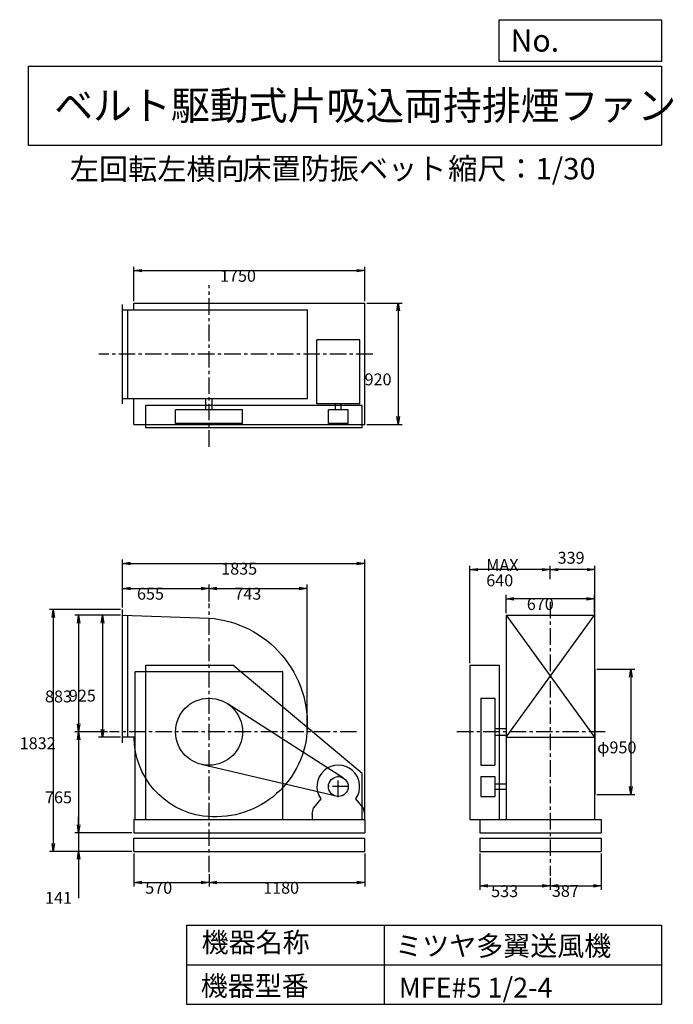
# Model space of a CAD drawing. Extents: x 686 to 5641, y 900 to 8360.
import ezdxf

# ---------------------------------------------------------------- set-up
doc = ezdxf.new("R2010")
doc.units = 0
doc.header["$LTSCALE"] = 100
doc.linetypes.add('CENTER', pattern=[2, 1.25, -0.25, 0.25, -0.25])
doc.layers.get('0').update_dxf_attribs({"linetype": 'CONTINUOUS'})
doc.layers.get('DEFPOINTS').update_dxf_attribs({"linetype": 'CONTINUOUS'})
for name, color, linetype in [('1', 4, 'CONTINUOUS'), ('2', 3, 'CENTER'), ('3', 2, 'CONTINUOUS'), ('4', 7, 'CONTINUOUS')]:
    doc.layers.add(name, color=color, linetype=linetype)
doc.styles.get("Standard").update_dxf_attribs({"font": 'simplex.shx', "bigfont": 'extfont.shx'})
doc.dimstyles.get("Standard").update_dxf_attribs({"dimtxt": 2.5, "dimasz": 2.5, "dimexe": 1.25, "dimexo": 0.625, "dimtad": 1, "dimcen": 2.5, "dimazin": 3, "dimtfac": 1, "dimtmove": 0, "dimatfit": 3})

# ---------------------------------------------------------------- blocks, each defined once
blk = doc.blocks.new('_OPEN')
at = {"color": 0, "linetype": 'BYBLOCK'}
for p, q in [((-1, 0.166667), (0, 0)), ((0, 0), (-1, -0.166667)), ((0, 0), (-1, 0))]:
    blk.add_line(p, q, dxfattribs=at)
blk = doc.blocks.new('*D1')
at = {"layer": '3', "color": 0, "linetype": 'CONTINUOUS'}
for p, q in [((1451.485769, 3847.843864), (1284.018688, 3847.843864)), ((1314.018688, 3787.843864), (1314.018688, 2982.843864)), ((1451.485769, 2922.843864), (1284.018688, 2922.843864))]:
    blk.add_line(p, q, dxfattribs=at)
at = {"layer": 'DEFPOINTS', "color": 0, "linetype": 'CONTINUOUS'}
for p in [(1466.485769, 3847.843864), (1314.018688, 2922.843864), (1466.485769, 2922.843864)]:
    blk.add_point(p, dxfattribs=at)
at = {"layer": '3', "color": 0, "linetype": 'CONTINUOUS', "xscale": 60, "yscale": 60, "zscale": 60}
for p, rotation in [((1314.018688, 3847.843864), 90), ((1314.018688, 2922.843864), 270)]:
    blk.add_blockref('_OPEN', p, dxfattribs=dict(at, rotation=rotation))
at = {"layer": '3', "color": 0}
blk.add_text('925', height=90, dxfattribs=at).set_placement((1059.02, 3193.63))
blk = doc.blocks.new('*D2')
at = {"layer": '3', "color": 0, "linetype": 'CONTINUOUS'}
for p, q in [((1451.485769, 3847.843864), (1103.411313, 3847.843864)), ((1133.411313, 3787.843864), (1133.411313, 3024.843864)), ((1351.352931, 2964.843864), (1103.411313, 2964.843864))]:
    blk.add_line(p, q, dxfattribs=at)
at = {"layer": 'DEFPOINTS', "color": 0, "linetype": 'CONTINUOUS'}
for p in [(1466.485769, 3847.843864), (1133.411313, 2964.843864), (1366.352931, 2964.843864)]:
    blk.add_point(p, dxfattribs=at)
at = {"layer": '3', "color": 0, "linetype": 'CONTINUOUS', "xscale": 60, "yscale": 60, "zscale": 60}
for p, rotation in [((1133.411313, 3847.843864), 90), ((1133.411313, 2964.843864), 270)]:
    blk.add_blockref('_OPEN', p, dxfattribs=dict(at, rotation=rotation))
at = {"layer": '3', "color": 0}
blk.add_text('883', height=90, dxfattribs=at).set_placement((878.411, 3187.4))
blk = doc.blocks.new('*D3')
at = {"layer": '3', "color": 0, "linetype": 'CONTINUOUS'}
for p, q in [((1133.411313, 2904.843864), (1133.411313, 2259.843864)), ((1536.485769, 2199.843864), (1103.411313, 2199.843864))]:
    blk.add_line(p, q, dxfattribs=at)
at = {"layer": 'DEFPOINTS', "color": 0, "linetype": 'CONTINUOUS'}
for p in [(1366.352931, 2964.843864), (1133.411313, 2199.843864), (1551.485769, 2199.843864)]:
    blk.add_point(p, dxfattribs=at)
at = {"layer": '3', "color": 0, "linetype": 'CONTINUOUS', "xscale": 60, "yscale": 60, "zscale": 60}
for p, rotation in [((1133.411313, 2964.843864), 90), ((1133.411313, 2199.843864), 270)]:
    blk.add_blockref('_OPEN', p, dxfattribs=dict(at, rotation=rotation))
at = {"layer": '3', "color": 0}
blk.add_text('765', height=90, dxfattribs=at).set_placement((878.411, 2423.04))
blk = doc.blocks.new('*D4')
at = {"layer": '3', "color": 0, "linetype": 'CONTINUOUS'}
for p, q in [((1133.4, 2259.8), (1133.4, 2319.8)), ((1536.5, 2199.8), (1103.4, 2199.8)), ((1133.4, 2199.8), (1133.4, 2058.8)), ((1536.5, 2058.8), (1103.4, 2058.8)), ((1133.4, 1998.8), (1133.4, 1703.1))]:
    blk.add_line(p, q, dxfattribs=at)
at = {"layer": 'DEFPOINTS', "color": 0, "linetype": 'CONTINUOUS'}
for p in [(1551.5, 2199.8), (1133.4, 2058.8), (1551.5, 2058.8)]:
    blk.add_point(p, dxfattribs=at)
at = {"layer": '3', "color": 0, "linetype": 'CONTINUOUS', "xscale": 60, "yscale": 60, "zscale": 60}
for p, rotation in [((1133.4, 2199.8), 270), ((1133.4, 2058.8), 90)]:
    blk.add_blockref('_OPEN', p, dxfattribs=dict(at, rotation=rotation))
at = {"layer": '3', "color": 0}
blk.add_text('141', height=90, dxfattribs=at).set_placement((878.4, 1661.7))
blk = doc.blocks.new('*D5')
at = {"layer": '3', "color": 0, "linetype": 'CONTINUOUS'}
for p, q in [((1451.485769, 3890.343864), (911.353712, 3890.343864)), ((941.353712, 3830.343864), (941.353712, 2118.843864)), ((1536.485769, 2058.843864), (911.353712, 2058.843864))]:
    blk.add_line(p, q, dxfattribs=at)
at = {"layer": 'DEFPOINTS', "color": 0, "linetype": 'CONTINUOUS'}
for p in [(1466.485769, 3890.343864), (941.353712, 2058.843864), (1551.485769, 2058.843864)]:
    blk.add_point(p, dxfattribs=at)
at = {"layer": '3', "color": 0, "linetype": 'CONTINUOUS', "xscale": 60, "yscale": 60, "zscale": 60}
for p, rotation in [((941.353712, 3890.343864), 90), ((941.353712, 2058.843864), 270)]:
    blk.add_blockref('_OPEN', p, dxfattribs=dict(at, rotation=rotation))
at = {"layer": '3', "color": 0}
blk.add_text('1832', height=90, dxfattribs=at).set_placement((686.354, 2832.68))
blk = doc.blocks.new('*D6')
at = {"layer": '3', "color": 0, "linetype": 'CONTINUOUS'}
for p, q in [((1466.485769, 3905.343864), (1466.485769, 4079.933268)), ((1526.485769, 4049.933268), (2061.485769, 4049.933268)), ((2121.485769, 3952.34931), (2121.485769, 4079.933268))]:
    blk.add_line(p, q, dxfattribs=at)
at = {"layer": 'DEFPOINTS', "color": 0, "linetype": 'CONTINUOUS'}
for p in [(2121.485769, 4049.933268), (1466.485769, 3890.343864), (2121.485769, 3937.34931)]:
    blk.add_point(p, dxfattribs=at)
at = {"layer": '3', "color": 0, "linetype": 'CONTINUOUS', "xscale": 60, "yscale": 60, "zscale": 60, "rotation": 180}
blk.add_blockref('_OPEN', (1466.485769, 4049.933268), dxfattribs=at)
at = {"layer": '3', "color": 0, "linetype": 'CONTINUOUS', "xscale": 60, "yscale": 60, "zscale": 60}
blk.add_blockref('_OPEN', (2121.485769, 4049.933268), dxfattribs=at)
at = {"layer": '3', "color": 0}
blk.add_text('655', height=90, dxfattribs=at).set_placement((1575.57, 3965.63))
blk = doc.blocks.new('*D7')
at = {"layer": '3', "color": 0, "linetype": 'CONTINUOUS'}
for p, q in [((1551.485769, 2043.843864), (1551.485769, 1791.997623)), ((2121.485769, 1885.217769), (2121.485769, 1791.997623)), ((1611.485769, 1821.997623), (2061.485769, 1821.997623))]:
    blk.add_line(p, q, dxfattribs=at)
at = {"layer": 'DEFPOINTS', "color": 0, "linetype": 'CONTINUOUS'}
for p in [(1551.485769, 2058.843864), (2121.485769, 1900.217769), (2121.485769, 1821.997623)]:
    blk.add_point(p, dxfattribs=at)
at = {"layer": '3', "color": 0, "linetype": 'CONTINUOUS', "xscale": 60, "yscale": 60, "zscale": 60, "rotation": 180}
blk.add_blockref('_OPEN', (1551.485769, 1821.997623), dxfattribs=at)
at = {"layer": '3', "color": 0, "linetype": 'CONTINUOUS', "xscale": 60, "yscale": 60, "zscale": 60}
blk.add_blockref('_OPEN', (2121.485769, 1821.997623), dxfattribs=at)
at = {"layer": '3', "color": 0}
blk.add_text('570', height=90, dxfattribs=at).set_placement((1637.85, 1737.7))
blk = doc.blocks.new('*D8')
at = {"layer": '3', "color": 0, "linetype": 'CONTINUOUS'}
for p, q in [((3301.485769, 2043.843864), (3301.485769, 1791.997623)), ((2181.485769, 1821.997623), (3241.485769, 1821.997623))]:
    blk.add_line(p, q, dxfattribs=at)
at = {"layer": 'DEFPOINTS', "color": 0, "linetype": 'CONTINUOUS'}
for p in [(3301.485769, 2058.843864), (2121.485769, 1900.217769), (3301.485769, 1821.997623)]:
    blk.add_point(p, dxfattribs=at)
at = {"layer": '3', "color": 0, "linetype": 'CONTINUOUS', "xscale": 60, "yscale": 60, "zscale": 60, "rotation": 180}
blk.add_blockref('_OPEN', (2121.485769, 1821.997623), dxfattribs=at)
at = {"layer": '3', "color": 0, "linetype": 'CONTINUOUS', "xscale": 60, "yscale": 60, "zscale": 60}
blk.add_blockref('_OPEN', (3301.485769, 1821.997623), dxfattribs=at)
at = {"layer": '3', "color": 0}
blk.add_text('1180', height=90, dxfattribs=at).set_placement((2531.49, 1737.7))
blk = doc.blocks.new('*D9')
at = {"layer": '3', "color": 0, "linetype": 'CONTINUOUS'}
for p, q in [((5061.757753, 3439.843864), (5348.256315, 3439.843864)), ((5318.256315, 3379.843864), (5318.256315, 2549.843864)), ((5061.757753, 2489.843864), (5348.256315, 2489.843864))]:
    blk.add_line(p, q, dxfattribs=at)
at = {"layer": 'DEFPOINTS', "color": 0, "linetype": 'CONTINUOUS'}
for p in [(5046.757753, 3439.843864), (5046.757753, 2489.843864), (5318.256315, 2489.843864)]:
    blk.add_point(p, dxfattribs=at)
at = {"layer": '3', "color": 0, "linetype": 'CONTINUOUS', "xscale": 60, "yscale": 60, "zscale": 60}
for p, rotation in [((5318.256315, 3439.843864), 90), ((5318.256315, 2489.843864), 270)]:
    blk.add_blockref('_OPEN', p, dxfattribs=dict(at, rotation=rotation))
at = {"layer": '3', "color": 0}
blk.add_text('φ950', height=90, dxfattribs=at).set_placement((5063.26, 2801.56))
blk = doc.blocks.new('*D10')
at = {"color": 0, "linetype": 'BYBLOCK'}
for p, q in [((4707.8, 4122.3), (4707.8, 4223.1)), ((4986.8, 4193.1), (4767.8, 4193.1)), ((5046.8, 3454.8), (5046.8, 4223.1))]:
    blk.add_line(p, q, dxfattribs=at)
at = {"layer": 'DEFPOINTS', "color": 0, "linetype": 'BYBLOCK'}
for p in [(4707.8, 4193.1), (4707.8, 4107.3), (5046.8, 3439.8)]:
    blk.add_point(p, dxfattribs=at)
at = {"color": 0, "linetype": 'BYBLOCK', "xscale": 60, "yscale": 60, "zscale": 60, "rotation": 180}
blk.add_blockref('_OPEN', (4707.8, 4193.1), dxfattribs=at)
at = {"color": 0, "linetype": 'BYBLOCK', "xscale": 60, "yscale": 60, "zscale": 60}
blk.add_blockref('_OPEN', (5046.8, 4193.1), dxfattribs=at)
at = {"layer": '3', "color": 0}
blk.add_text('339', height=90, dxfattribs=at).set_placement((4763.7, 4238.1))
blk = doc.blocks.new('*D11')
at = {"layer": '3', "color": 0, "linetype": 'CONTINUOUS'}
for p, q in [((4097.757753, 3484.843864), (4097.757753, 4223.068798)), ((4647.757753, 4193.068798), (4157.757753, 4193.068798))]:
    blk.add_line(p, q, dxfattribs=at)
at = {"layer": 'DEFPOINTS', "color": 0, "linetype": 'CONTINUOUS'}
for p in [(4097.757753, 4193.068798), (4707.757753, 4107.315644), (4097.757753, 3469.843864)]:
    blk.add_point(p, dxfattribs=at)
at = {"layer": '3', "color": 0, "linetype": 'CONTINUOUS', "xscale": 60, "yscale": 60, "zscale": 60, "rotation": 180}
blk.add_blockref('_OPEN', (4097.757753, 4193.068798), dxfattribs=at)
at = {"layer": '3', "color": 0, "linetype": 'CONTINUOUS', "xscale": 60, "yscale": 60, "zscale": 60}
blk.add_blockref('_OPEN', (4707.757753, 4193.068798), dxfattribs=at)
at = {"layer": '3', "color": 0}
for s, p in [('MAX', (4222.76, 4183.77)), ('640', (4222.76, 4066.77))]:
    blk.add_text(s, height=90, dxfattribs=at).set_placement(p)
blk = doc.blocks.new('*D12')
at = {"layer": '3', "color": 0, "linetype": 'CONTINUOUS'}
for p, q in [((4174.757753, 2043.843864), (4174.757753, 1766.560449)), ((4234.757753, 1796.560449), (4647.757753, 1796.560449)), ((4707.757753, 1857.953772), (4707.757753, 1766.560449))]:
    blk.add_line(p, q, dxfattribs=at)
at = {"layer": 'DEFPOINTS', "color": 0, "linetype": 'CONTINUOUS'}
for p in [(4174.757753, 2058.843864), (4707.757753, 1872.953772), (4707.757753, 1796.560449)]:
    blk.add_point(p, dxfattribs=at)
at = {"layer": '3', "color": 0, "linetype": 'CONTINUOUS', "xscale": 60, "yscale": 60, "zscale": 60, "rotation": 180}
blk.add_blockref('_OPEN', (4174.757753, 1796.560449), dxfattribs=at)
at = {"layer": '3', "color": 0, "linetype": 'CONTINUOUS', "xscale": 60, "yscale": 60, "zscale": 60}
blk.add_blockref('_OPEN', (4707.757753, 1796.560449), dxfattribs=at)
at = {"layer": '3', "color": 0}
blk.add_text('533', height=90, dxfattribs=at).set_placement((4260.13, 1712.26))
blk = doc.blocks.new('*D13')
at = {"layer": '3', "color": 0, "linetype": 'CONTINUOUS'}
for p, q in [((5094.757753, 2043.843864), (5094.757753, 1766.560449)), ((4767.757753, 1796.560449), (5034.757753, 1796.560449))]:
    blk.add_line(p, q, dxfattribs=at)
at = {"layer": 'DEFPOINTS', "color": 0, "linetype": 'CONTINUOUS'}
for p in [(5094.757753, 2058.843864), (4707.757753, 1872.953772), (5094.757753, 1796.560449)]:
    blk.add_point(p, dxfattribs=at)
at = {"layer": '3', "color": 0, "linetype": 'CONTINUOUS', "xscale": 60, "yscale": 60, "zscale": 60, "rotation": 180}
blk.add_blockref('_OPEN', (4707.757753, 1796.560449), dxfattribs=at)
at = {"layer": '3', "color": 0, "linetype": 'CONTINUOUS', "xscale": 60, "yscale": 60, "zscale": 60}
blk.add_blockref('_OPEN', (5094.757753, 1796.560449), dxfattribs=at)
at = {"layer": '3', "color": 0}
blk.add_text('387', height=90, dxfattribs=at).set_placement((4720.41, 1714.19))
blk = doc.blocks.new('*D14')
at = {"layer": '3', "color": 0, "linetype": 'CONTINUOUS'}
for p, q in [((1551.485769, 6228.100244), (1551.485769, 6488.49865)), ((1611.485769, 6458.49865), (3241.485769, 6458.49865)), ((3301.485769, 6228.100244), (3301.485769, 6488.49865))]:
    blk.add_line(p, q, dxfattribs=at)
at = {"layer": 'DEFPOINTS', "color": 0, "linetype": 'CONTINUOUS'}
for p in [(3301.485769, 6458.49865), (1551.485769, 6213.100244), (3301.485769, 6213.100244)]:
    blk.add_point(p, dxfattribs=at)
at = {"layer": '3', "color": 0, "linetype": 'CONTINUOUS', "xscale": 60, "yscale": 60, "zscale": 60, "rotation": 180}
blk.add_blockref('_OPEN', (1551.485769, 6458.49865), dxfattribs=at)
at = {"layer": '3', "color": 0, "linetype": 'CONTINUOUS', "xscale": 60, "yscale": 60, "zscale": 60}
blk.add_blockref('_OPEN', (3301.485769, 6458.49865), dxfattribs=at)
at = {"layer": '3', "color": 0}
blk.add_text('1750', height=90, dxfattribs=at).set_placement((2204.59, 6374.2))
blk = doc.blocks.new('*D15')
at = {"layer": '3', "color": 0, "linetype": 'CONTINUOUS'}
for p, q in [((3316.485769, 6213.100244), (3585.419718, 6213.100244)), ((3555.419718, 6153.100244), (3555.419718, 5353.100244)), ((3316.485769, 5293.100244), (3585.419718, 5293.100244))]:
    blk.add_line(p, q, dxfattribs=at)
at = {"layer": 'DEFPOINTS', "color": 0, "linetype": 'CONTINUOUS'}
for p in [(3301.485769, 6213.100244), (3301.485769, 5293.100244), (3555.419718, 5293.100244)]:
    blk.add_point(p, dxfattribs=at)
at = {"layer": '3', "color": 0, "linetype": 'CONTINUOUS', "xscale": 60, "yscale": 60, "zscale": 60}
for p, rotation in [((3555.419718, 6213.100244), 90), ((3555.419718, 5293.100244), 270)]:
    blk.add_blockref('_OPEN', p, dxfattribs=dict(at, rotation=rotation))
at = {"layer": '3', "color": 0}
blk.add_text('920', height=90, dxfattribs=at).set_placement((3300.42, 5589.74))
blk = doc.blocks.new('*D16')
at = {"layer": '3', "color": 0, "linetype": 'CONTINUOUS'}
for p, q in [((4372.757753, 3862.843864), (4372.757753, 4001.823096)), ((4982.757753, 3971.823096), (4432.757753, 3971.823096)), ((5042.757753, 3862.843864), (5042.757753, 4001.823096))]:
    blk.add_line(p, q, dxfattribs=at)
at = {"layer": 'DEFPOINTS', "color": 0, "linetype": 'CONTINUOUS'}
for p in [(4372.757753, 3971.823096), (4372.757753, 3847.843864), (5042.757753, 3847.843864)]:
    blk.add_point(p, dxfattribs=at)
at = {"layer": '3', "color": 0, "linetype": 'CONTINUOUS', "xscale": 60, "yscale": 60, "zscale": 60, "rotation": 180}
blk.add_blockref('_OPEN', (4372.757753, 3971.823096), dxfattribs=at)
at = {"layer": '3', "color": 0, "linetype": 'CONTINUOUS', "xscale": 60, "yscale": 60, "zscale": 60}
blk.add_blockref('_OPEN', (5042.757753, 3971.823096), dxfattribs=at)
at = {"layer": '3', "color": 0}
blk.add_text('670', height=90, dxfattribs=at).set_placement((4530.12, 3887.52))
blk = doc.blocks.new('*D17')
at = {"layer": '3', "color": 0, "linetype": 'CONTINUOUS'}
for p, q in [((2181.485769, 4049.933268), (2804.48577, 4049.933268)), ((2864.48577, 2979.843864), (2864.48577, 4079.933268))]:
    blk.add_line(p, q, dxfattribs=at)
at = {"layer": 'DEFPOINTS', "color": 0, "linetype": 'CONTINUOUS'}
for p in [(2864.48577, 4049.933268), (2121.485769, 3937.34931), (2864.48577, 2964.843864)]:
    blk.add_point(p, dxfattribs=at)
at = {"layer": '3', "color": 0, "linetype": 'CONTINUOUS', "xscale": 60, "yscale": 60, "zscale": 60, "rotation": 180}
blk.add_blockref('_OPEN', (2121.485769, 4049.933268), dxfattribs=at)
at = {"layer": '3', "color": 0, "linetype": 'CONTINUOUS', "xscale": 60, "yscale": 60, "zscale": 60}
blk.add_blockref('_OPEN', (2864.48577, 4049.933268), dxfattribs=at)
at = {"layer": '3', "color": 0}
blk.add_text('743', height=90, dxfattribs=at).set_placement((2312.99, 3965.63))
blk = doc.blocks.new('*D18')
at = {"layer": '3', "color": 0}
for p, q in [((1466.5, 3905.3), (1466.5, 4269.6)), ((3301.5, 2314.8), (3301.5, 4269.6)), ((1526.5, 4239.6), (3241.5, 4239.6))]:
    blk.add_line(p, q, dxfattribs=at)
at = {"layer": 'DEFPOINTS', "color": 0}
for p in [(3301.5, 4239.6), (1466.5, 3890.3), (3301.5, 2299.8)]:
    blk.add_point(p, dxfattribs=at)
at = {"layer": '3', "color": 0, "xscale": 60, "yscale": 60, "zscale": 60, "rotation": 180}
blk.add_blockref('_OPEN', (1466.5, 4239.6), dxfattribs=at)
at = {"layer": '3', "color": 0, "xscale": 60, "yscale": 60, "zscale": 60}
blk.add_blockref('_OPEN', (3301.5, 4239.6), dxfattribs=at)
at = {"layer": '3', "color": 0}
blk.add_text('1835', height=90, dxfattribs=at).set_placement((2213.8, 4155.3))

msp = doc.modelspace()

# ---------------------------------------------------------------- linework, layer by layer
at = {"layer": '1', "linetype": 'CONTINUOUS'}
for p, q in [((1466.485769, 5449.100244), (1466.485769, 6203.100244)), ((1551.485769, 6213.100244), (3301.485769, 6213.100244)), ((1551.485769, 6161.100244), (1551.485769, 6213.100244)), ((3301.485769, 5293.100244), (3301.485769, 6213.100244)), ((1466.485769, 6161.100244), (2866.65304, 6161.100244)), ((1506.485769, 5491.100244), (1506.485769, 6161.100244)), ((2866.65304, 5491.100244), (2866.65304, 6161.100244)), ((2939.485769, 5449.100244), (2939.485769, 5934.100244)), ((3263.485769, 5934.100244), (2939.485769, 5934.100244)), ((3263.485769, 5449.100244), (3263.485769, 5934.100244)), ((1466.485769, 5491.100244), (2866.65304, 5491.100244)), ((1551.485769, 5293.100244), (1551.485769, 5491.100244)), ((2096.485769, 5405.100244), (2096.485769, 5491.100244)), ((2146.485769, 5405.100244), (2146.485769, 5491.100244)), ((3263.485769, 5449.100244), (2939.485769, 5449.100244)), ((3080.485769, 5405.100244), (3080.485769, 5449.100244)), ((3122.485769, 5405.100244), (3122.485769, 5449.100244)), ((3281.485769, 5438.100244), (1641.485769, 5438.100244)), ((1641.485769, 5268.100244), (1641.485769, 5438.100244)), ((2375.485769, 5405.100244), (1867.485769, 5405.100244)), ((1867.485769, 5301.100244), (1867.485769, 5405.100244)), ((2375.485769, 5301.100244), (2375.485769, 5405.100244)), ((3176.485769, 5405.100244), (3026.485769, 5405.100244)), ((3026.485769, 5301.100244), (3026.485769, 5405.100244)), ((3176.485769, 5301.100244), (3176.485769, 5405.100244)), ((3281.485769, 5268.100244), (3281.485769, 5438.100244)), ((2375.485769, 5301.100244), (1867.485769, 5301.100244)), ((3176.485769, 5301.100244), (3026.485769, 5301.100244)), ((1551.485769, 5293.100244), (3301.485769, 5293.100244)), ((3281.485769, 5268.100244), (1641.485769, 5268.100244)), ((1466.485769, 2880.343864), (1466.485769, 3890.343864)), ((1506.485769, 2922.843864), (1506.485769, 3846.500353)), ((4372.757753, 3847.843864), (5042.757753, 2922.843864)), ((4372.757753, 2922.843864), (5042.757753, 3847.843864)), ((4372.757753, 3847.843864), (4372.757753, 2299.843864)), ((4372.757753, 3847.843864), (5042.757753, 3847.843864)), ((5042.757753, 3847.843864), (5042.757753, 2299.843864)), ((1641.485769, 3469.843864), (2301.485769, 3469.843864)), ((1641.485769, 2299.843864), (1641.485769, 3469.843864)), ((3281.485769, 2649.843864), (2301.485769, 3469.843864)), ((4097.757753, 3469.843864), (4097.757753, 2299.843864)), ((4097.757753, 3469.843864), (4319.757753, 3469.843864)), ((4319.757753, 3469.843864), (4319.757753, 2299.843864)), ((5046.757753, 3439.843864), (5046.757753, 2489.843864)), ((2681.485769, 3419.843864), (1561.485769, 3419.843864)), ((4182.757753, 3218.843864), (4182.757753, 2710.843864)), ((4182.757753, 3218.843864), (4286.757753, 3218.843864)), ((4286.757753, 3218.843864), (4286.757753, 2710.843864)), ((3141.931053, 2613.003812), (2258.460464, 3178.745554)), ((4286.757753, 2989.843864), (4372.757753, 2989.843864)), ((1553.517041, 2922.843864), (1466.485769, 2922.843864)), ((4286.757753, 2939.843864), (4372.757753, 2939.843864)), ((4372.757753, 2922.843864), (5042.757753, 2922.843864)), ((3084.272357, 2476.845929), (2063.189683, 2717.624192)), ((4182.757753, 2710.843864), (4286.757753, 2710.843864)), ((3281.485769, 2299.843864), (3281.485769, 2649.843864)), ((4182.757753, 2624.843864), (4182.757753, 2474.843864)), ((4182.757753, 2624.843864), (4286.757753, 2624.843864)), ((4286.757753, 2624.843864), (4286.757753, 2474.843864)), ((4286.757753, 2570.843864), (4372.757753, 2570.843864)), ((4182.757753, 2474.843864), (4286.757753, 2474.843864)), ((4286.757753, 2528.843864), (4372.757753, 2528.843864)), ((2903.985769, 2339.843864), (2913.985769, 2389.843864)), ((2968.828103, 2456.860297), (2913.985769, 2389.843864)), ((3288.985769, 2389.843864), (3234.143434, 2456.860297)), ((3288.985769, 2389.843864), (3298.985769, 2339.843864)), ((2903.985769, 2339.843864), (2903.985769, 2299.843864)), ((3298.985769, 2339.843864), (3298.985769, 2299.843864)), ((1551.485769, 2299.843864), (3301.485769, 2299.843864)), ((1551.485769, 2299.843864), (1551.485769, 2199.843864)), ((3301.485769, 2299.843864), (3301.485769, 2199.843864)), ((4097.757753, 2299.843864), (4174.757753, 2299.843864)), ((4174.757753, 2299.843864), (5094.757753, 2299.843864)), ((4174.757753, 2299.843864), (4174.757753, 2199.843864)), ((5094.757753, 2299.843864), (5094.757753, 2199.843864)), ((1551.485769, 2199.843864), (3301.485769, 2199.843864)), ((4174.757753, 2199.843864), (5094.757753, 2199.843864)), ((1551.485769, 2158.843864), (3301.485769, 2158.843864)), ((1551.485769, 2058.843864), (1551.485769, 2158.843864)), ((3301.485769, 2058.843864), (3301.485769, 2158.843864)), ((4174.757753, 2158.843864), (4174.757753, 2058.843864)), ((4174.757753, 2158.843864), (5094.757753, 2158.843864)), ((5094.757753, 2158.843864), (5094.757753, 2058.843864)), ((1551.485769, 2058.843864), (3301.485769, 2058.843864)), ((4174.757753, 2058.843864), (5094.757753, 2058.843864))]:
    msp.add_line(p, q, dxfattribs=at)
at = {"layer": '1'}
for p, q in [((1561.485769, 2299.843864), (1561.485769, 3419.843864)), ((2681.485769, 2299.843864), (2681.485769, 3419.843864))]:
    msp.add_line(p, q, dxfattribs=at)
at = {"layer": '1', "linetype": 'CONTINUOUS'}
msp.add_lwpolyline([(1466.485769, 3847.843864), (2121.485769, 3825.843864, -0.416837), (2863.925728, 2957.669922, -0.429867), (2077.609608, 2326.418687, -0.373172), (1553.517041, 2922.843864, -0.34598)], format="xyb", dxfattribs=at)
for centre, radius in [((2121.485769, 2964.843864), 254), ((3101.485769, 2549.843864), 75)]:
    msp.add_circle(centre, radius, dxfattribs=at)
msp.add_arc((3101.485769, 2549.843864), 162, 324.972283, 215.027717, dxfattribs=at)
at = {"layer": '2', "linetype": 'CENTER'}
for p, q in [((2121.485769, 5124.730384), (2121.485769, 6348.662336)), ((3362.356698, 5826.100244), (1286.600535, 5826.100244)), ((2121.485769, 1900.217769), (2121.485769, 3937.34931)), ((4707.757753, 3949.483097), (4707.757753, 1872.953772)), ((3240.123596, 2964.843864), (1366.352931, 2964.843864)), ((5125.193261, 2964.843864), (3992.041637, 2964.843864)), ((3101.485769, 2469.843864), (3101.485769, 2629.843864)), ((3181.485769, 2549.843864), (3021.485769, 2549.843864))]:
    msp.add_line(p, q, dxfattribs=at)
at = {"layer": '4', "linetype": 'CONTINUOUS'}
for p, q in [((4321.852267, 8043.790749), (4321.852267, 8359.956785)), ((4321.852267, 8359.956785), (5550, 8359.956785)), ((5550, 8359.956785), (5550, 8043.790749)), ((750, 8008.226263), (5550, 8008.226263)), ((750, 8008.226263), (750, 7408.226263)), ((5550, 8043.790749), (4321.852267, 8043.790749)), ((5550, 8008.226263), (5550, 7408.226263)), ((750, 7408.226263), (5550, 7408.226263)), ((1950, 1500), (1950, 900)), ((1950, 1500), (5550, 1500)), ((3450, 1500), (3450, 900)), ((5550, 1500), (5550, 900)), ((1950, 1200), (5550, 1200)), ((1950, 900), (5550, 900))]:
    msp.add_line(p, q, dxfattribs=at)

# ---------------------------------------------------------------- texts
for s, height, p in [('No.', 168, (4406.908678, 8118.183244)), ('ベルト駆動式片吸込両持排煙ファン', 216, (948.50278, 7601.642929)), ('左回転左横向', 162, (1066.006163, 7146.958433)), ('床置防振ベット', 162, (2373.58266, 7150.286524)), ('縮尺：1/30', 162, (3933.888188, 7150.286524)), ('機器名称', 150, (2065.506243, 1294.629078)), ('ミツヤ多翼送風機', 150, (3533.036236, 1267.715307)), ('機器型番', 150, (2058.774318, 964.93547)), ('MFE#5 1/2-4', 150, (3559.963487, 951.478753))]:
    msp.add_text(s, height=height, dxfattribs=at).set_placement(p)

# ---------------------------------------------------------------- dimensions: what is measured, and where the dimension line sits
at = {"layer": '3', "linetype": 'CONTINUOUS'}
for base, p1, p2, override, picture, middle in [((3301.485769, 6458.49865), (1551.485769, 6213.100244), (3301.485769, 6213.100244), {"dimscale": 30, "dimdec": 0, "dimtofl": 1, "dimtmove": 0}, '*D14', (2384.585814, 6458.49865)), ((4707.757753, 4193.068798), (5046.757753, 3439.843864), (4707.757753, 4107.315644), {"dimscale": 30, "dimdec": 0, "dimtofl": 1}, '*D10', (4877.257753, 4283.088171)), ((2121.485769, 4049.933268), (1466.485769, 3890.343864), (2121.485769, 3937.34931), {"dimscale": 30, "dimdec": 0, "dimtofl": 1, "dimtmove": 0}, '*D6', (1755.573969, 4049.933268)), ((4372.757753, 3971.823096), (5042.757753, 3847.843864), (4372.757753, 3847.843864), {"dimscale": 30, "dimdec": 0, "dimtofl": 1, "dimtmove": 0}, '*D16', (4710.116053, 3971.823096)), ((2121.485769, 1821.997623), (1551.485769, 2058.843864), (2121.485769, 1900.217769), {"dimscale": 30, "dimdec": 0, "dimtofl": 1, "dimtmove": 0}, '*D7', (1817.852363, 1821.997623)), ((4707.757753, 1796.560449), (4174.757753, 2058.843864), (4707.757753, 1872.953772), {"dimscale": 30, "dimdec": 0, "dimtofl": 1, "dimtmove": 0}, '*D12', (4440.130896, 1796.560449)), ((5094.757753, 1796.560449), (4707.757753, 1872.953772), (5094.757753, 2058.843864), {"dimscale": 30, "dimdec": 0, "dimse1": 1, "dimtofl": 1, "dimtmove": 1}, '*D13', (4900.414955, 1798.489104))]:
    dim = msp.add_linear_dim(base=base, p1=p1, p2=p2, dimstyle='Standard', override=override, dxfattribs=at)
    dim.commit()
    dim.dimension.update_dxf_attribs({"geometry": picture, "text_midpoint": middle, "dimtype": 128})
for base, p1, p2, override, picture, middle in [((3555.419718, 5293.100244), (3301.485769, 6213.100244), (3301.485769, 5293.100244), {"dimscale": 30, "dimdec": 0, "dimtofl": 1, "dimtmove": 0}, '*D15', (3555.419718, 5749.044279)), ((941.353712, 2058.843864), (1466.485769, 3890.343864), (1551.485769, 2058.843864), {"dimscale": 30, "dimdec": 0, "dimtofl": 1, "dimtmove": 0}, '*D5', (941.353712, 2991.975008)), ((1133.411313, 2964.843864), (1466.485769, 3847.843864), (1366.352931, 2964.843864), {"dimscale": 30, "dimdec": 0, "dimtofl": 1, "dimtmove": 0}, '*D2', (1133.411313, 3346.702194)), ((1314.018688, 2922.843864), (1466.485769, 3847.843864), (1466.485769, 2922.843864), {"dimscale": 30, "dimdec": 0, "dimtofl": 1, "dimtmove": 0}, '*D1', (1314.018688, 3352.925471)), ((5318.256315, 2489.843864), (5046.757753, 3439.843864), (5046.757753, 2489.843864), {"dimscale": 30, "dimdec": 0, "dimpost": 'φ<>', "dimtofl": 1, "dimtmove": 0}, '*D9', (5318.256315, 2960.858583)), ((1133.411313, 2058.843864), (1551.485769, 2199.843864), (1551.485769, 2058.843864), {"dimscale": 30, "dimdec": 0, "dimtofl": 1, "dimtmove": 0}, '*D4', (1133.411313, 1820.986721))]:
    dim = msp.add_linear_dim(base=base, p1=p1, p2=p2, angle=90, dimstyle='Standard', override=override, dxfattribs=at)
    dim.commit()
    dim.dimension.update_dxf_attribs({"geometry": picture, "text_midpoint": middle, "dimtype": 128})
dim = msp.add_linear_dim(base=(4097.757753, 4193.068798), p1=(4707.757753, 4107.315644), p2=(4097.757753, 3469.843864), text='MAX\\P640', dimstyle='Standard', override={"dimscale": 30, "dimdec": 0, "dimse1": 1, "dimtofl": 1, "dimtmove": 1}, dxfattribs=at)
dim.commit()
dim.dimension.update_dxf_attribs({"geometry": '*D11', "text_midpoint": (4402.757753, 4343.068798)})
at = {"layer": '3'}
dim = msp.add_linear_dim(base=(3301.485769, 4239.556162), p1=(1466.485769, 3890.343864), p2=(3301.485769, 2299.843864), dimstyle='Standard', override={"dimscale": 30, "dimdec": 0, "dimtofl": 1, "dimtmove": 0}, dxfattribs=at)
dim.commit()
dim.dimension.update_dxf_attribs({"geometry": '*D18', "text_midpoint": (2393.84435, 4239.556162), "dimtype": 128})
at = {"layer": '3', "linetype": 'CONTINUOUS'}
for base, p1, p2, picture, middle in [((2864.48577, 4049.933268), (2121.485769, 3937.34931), (2864.48577, 2964.843864), '*D17', (2492.98577, 4124.933268)), ((3301.485769, 1821.997623), (2121.485769, 1900.217769), (3301.485769, 2058.843864), '*D8', (2711.485769, 1896.997623))]:
    dim = msp.add_linear_dim(base=base, p1=p1, p2=p2, dimstyle='Standard', override={"dimscale": 30, "dimdec": 0, "dimse1": 1, "dimtofl": 1, "dimtmove": 1}, dxfattribs=at)
    dim.commit()
    dim.dimension.update_dxf_attribs({"geometry": picture, "text_midpoint": middle})
dim = msp.add_linear_dim(base=(1133.411313, 2199.843864), p1=(1366.352931, 2964.843864), p2=(1551.485769, 2199.843864), angle=90, dimstyle='Standard', override={"dimscale": 30, "dimdec": 0, "dimse1": 1, "dimtofl": 1, "dimtmove": 1}, dxfattribs=at)
dim.commit()
dim.dimension.update_dxf_attribs({"geometry": '*D3', "text_midpoint": (1058.411313, 2582.343864)})

doc.saveas('drawing.dxf')
